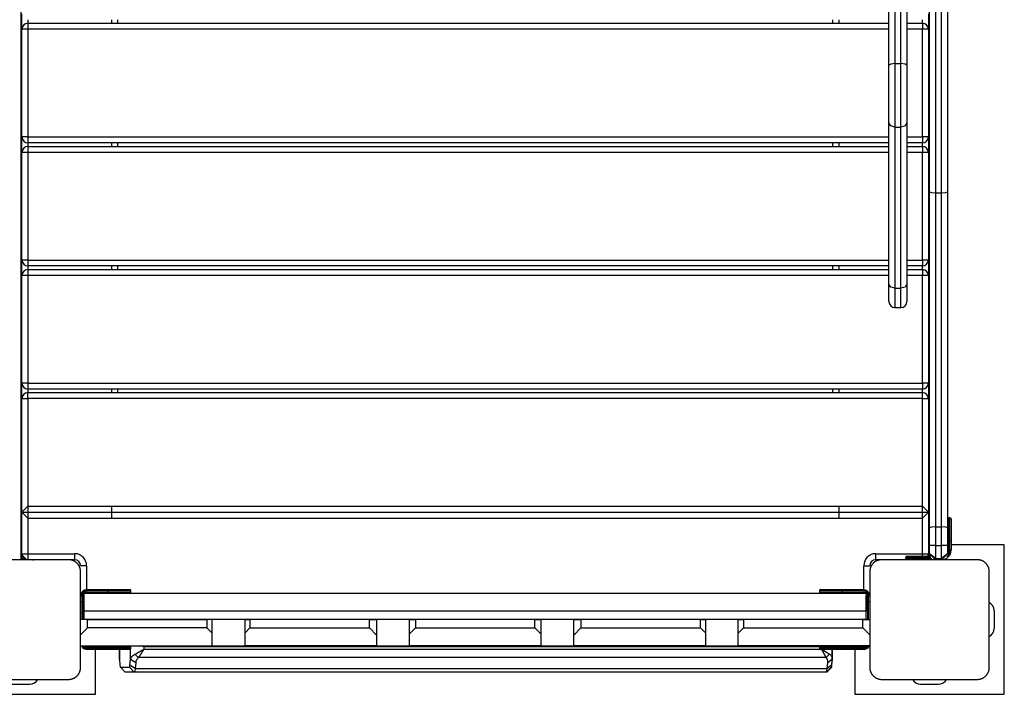
# Model space of a CAD drawing. Units: inches. Extents: x 237 to 357, y 123 to 297.
# Drawn here: x 314 to 322, y 199 to 205 of the extents above; entities that cross this region are included whole.
import ezdxf

# ---------------------------------------------------------------- set-up
doc = ezdxf.new("R2010")
doc.units = ezdxf.units.IN
doc.header["$MEASUREMENT"] = 0
doc.layers.add('Ebene 1', color=7, linetype='Continuous')

# ---------------------------------------------------------------- blocks, each defined once
blk = doc.blocks.new('block 2')
at = {"layer": 'Ebene 1', "color": 179, "lineweight": 25, "true_color": 0x1a171b}
for points in [[(314.212, 209.1497), (314.212, 200.1494)], [(321.4722, 204.2845), (321.4722, 206.1249)], [(321.5218, 206.1376), (321.5218, 204.2976)], [(321.5721, 204.2976), (321.5721, 206.1376)], [(321.6221, 206.1249), (321.6221, 204.2845)], [(321.8119, 203.2265), (321.8119, 204.6497), (321.8119, 206.0722)], [(321.8622, 206.0829), (321.8622, 204.6497), (321.8622, 203.2162)], [(321.9121, 203.2162), (321.9121, 204.6497), (321.9121, 206.0829)], [(321.9621, 206.0722), (321.9621, 204.6497), (321.9621, 203.2265)], [(314.2216, 204.5846), (314.2216, 204.7141)], [(321.8015, 204.7141), (321.8015, 204.5846)], [(314.2716, 204.6642), (314.2716, 204.6349)], [(314.2716, 204.6349), (321.4719, 204.6349)], [(314.2716, 204.6349), (314.2716, 204.6201), (314.2716, 204.5846)], [(314.9716, 204.6349), (314.9716, 204.6642)], [(315.0216, 204.6645), (315.0216, 204.6349)], [(321.0016, 204.6349), (321.0016, 204.6645)], [(321.0519, 204.6642), (321.0519, 204.6349)], [(321.6217, 204.6349), (321.7516, 204.6349)], [(321.7516, 204.6349), (321.7516, 204.6642)], [(321.7516, 204.6349), (321.7516, 204.6201), (321.7516, 204.5846)], [(314.2216, 203.6847), (314.2216, 204.5846)], [(314.2716, 204.5846), (314.2365, 204.5846), (314.2216, 204.5846)], [(321.4719, 204.5846), (314.2716, 204.5846)], [(314.2716, 204.5846), (314.2716, 203.6847)], [(321.7516, 204.5846), (321.6217, 204.5846)], [(321.7516, 203.6847), (321.7516, 204.5846)], [(321.8015, 204.5846), (321.7871, 204.5846), (321.7516, 204.5846)], [(321.8015, 204.5846), (321.8015, 203.6847)], [(321.5218, 204.2976), (321.4867, 204.2938), (321.4722, 204.2845)], [(321.5218, 204.2976), (321.5721, 204.2976)], [(321.5218, 204.2976), (321.5218, 204.0127), (321.5218, 203.7664)], [(321.5721, 203.7664), (321.5721, 204.0127), (321.5721, 204.2976)], [(321.6221, 204.2845), (321.6072, 204.2938), (321.5721, 204.2976)], [(321.4722, 203.8015), (321.4722, 204.0254), (321.4722, 204.2845)], [(321.6221, 204.2845), (321.6221, 204.0254), (321.6221, 203.8015)], [(321.4722, 202.4541), (321.4722, 203.8015)], [(321.5218, 203.7664), (321.4867, 203.7764), (321.4722, 203.8015)], [(321.5218, 203.7664), (321.5721, 203.7664)], [(321.5218, 203.7664), (321.5218, 202.419)], [(321.6221, 203.8015), (321.6072, 203.7764), (321.5721, 203.7664)], [(321.5721, 202.419), (321.5721, 203.7664)], [(321.6221, 203.8015), (321.6221, 202.4541)], [(314.2216, 203.5552), (314.2216, 203.6847)], [(314.2716, 203.6847), (314.2365, 203.6847), (314.2216, 203.6847)], [(314.2716, 203.6847), (321.4719, 203.6847)], [(314.2716, 203.6847), (314.2716, 203.6496), (314.2716, 203.6348)], [(321.6217, 203.6847), (321.7516, 203.6847)], [(321.7516, 203.6847), (321.7516, 203.6496), (321.7516, 203.6348)], [(321.8015, 203.6847), (321.7871, 203.6847), (321.7516, 203.6847)], [(321.8015, 203.6847), (321.8015, 203.5552)], [(314.2716, 203.6348), (314.2716, 203.6055)], [(321.4719, 203.6348), (314.2716, 203.6348)], [(314.2716, 203.6055), (321.4719, 203.6055)], [(314.2716, 203.6055), (314.2716, 203.5907), (314.2716, 203.5552)], [(314.9716, 203.6055), (314.9716, 203.6348)], [(315.0216, 203.6348), (315.0216, 203.6055)], [(321.0016, 203.6055), (321.0016, 203.6348)], [(321.0519, 203.6348), (321.0519, 203.6055)], [(321.7516, 203.6348), (321.6217, 203.6348)], [(321.6217, 203.6055), (321.7516, 203.6055)], [(321.7516, 203.6055), (321.7516, 203.6348)], [(321.7516, 203.6055), (321.7516, 203.5907), (321.7516, 203.5552)], [(314.2216, 202.6553), (314.2216, 203.5552)], [(314.2716, 203.5552), (314.2365, 203.5552), (314.2216, 203.5552)], [(321.4719, 203.5552), (314.2716, 203.5552)], [(314.2716, 203.5552), (314.2716, 202.6553)], [(321.7516, 203.5552), (321.6217, 203.5552)], [(321.7516, 202.6553), (321.7516, 203.5552)], [(321.8015, 203.5552), (321.7871, 203.5552), (321.7516, 203.5552)], [(321.8015, 203.5552), (321.8015, 202.6553)], [(321.8119, 203.2265), (321.8267, 203.2189), (321.8622, 203.2162)], [(321.8119, 200.4153), (321.8119, 201.8216), (321.8119, 203.2265)], [(321.8622, 203.2162), (321.9121, 203.2162)], [(321.8622, 203.2162), (321.8622, 201.8213), (321.8622, 200.425)], [(321.9121, 203.2162), (321.9473, 203.2189), (321.9621, 203.2265)], [(321.9121, 200.425), (321.9121, 201.8213), (321.9121, 203.2162)], [(321.9621, 203.2265), (321.9621, 201.8216), (321.9621, 200.4153)], [(314.2216, 202.5258), (314.2216, 202.6553)], [(314.2716, 202.6553), (314.2365, 202.6553), (314.2216, 202.6553)], [(314.2716, 202.6553), (321.4719, 202.6553)], [(314.2716, 202.6553), (314.2716, 202.6202), (314.2716, 202.6054)], [(321.6217, 202.6553), (321.7516, 202.6553)], [(321.7516, 202.6553), (321.7516, 202.6202), (321.7516, 202.6054)], [(321.8015, 202.6553), (321.7871, 202.6553), (321.7516, 202.6553)], [(321.8015, 202.6553), (321.8015, 202.5258)], [(321.4719, 202.6054), (314.2716, 202.6054)], [(314.2716, 202.6054), (314.2716, 202.5754)], [(314.2716, 202.5754), (321.4719, 202.5754)], [(314.2716, 202.5754), (314.2716, 202.5613), (314.2716, 202.5255)], [(314.9716, 202.5754), (314.9716, 202.6054)], [(315.0216, 202.6054), (315.0216, 202.5754)], [(321.0016, 202.5754), (321.0016, 202.6054)], [(321.0519, 202.6054), (321.0519, 202.5754)], [(321.7516, 202.6054), (321.6217, 202.6054)], [(321.6217, 202.5754), (321.7516, 202.5754)], [(321.7516, 202.5754), (321.7516, 202.6054)], [(321.7516, 202.5754), (321.7516, 202.5613), (321.7516, 202.5255)], [(314.2216, 201.6256), (314.2216, 202.5255)], [(314.2716, 202.5255), (314.2365, 202.5255), (314.2216, 202.5255)], [(314.2716, 202.5255), (314.2716, 201.6256)], [(321.4719, 202.5255), (314.2716, 202.5255)], [(321.7516, 202.5255), (321.6217, 202.5255)], [(321.7516, 201.6256), (321.7516, 202.5255)], [(321.8015, 202.5255), (321.7871, 202.5255), (321.7516, 202.5255)], [(321.8015, 202.5255), (321.8015, 201.6256)], [(321.5218, 202.419), (321.4867, 202.4293), (321.4722, 202.4541)], [(321.4722, 202.3077), (321.4722, 202.346), (321.4722, 202.4541)], [(321.5218, 202.419), (321.5721, 202.419)], [(321.5218, 202.419), (321.5218, 202.2998), (321.5218, 202.2578)], [(321.6221, 202.4541), (321.6072, 202.4293), (321.5721, 202.419)], [(321.5721, 202.2578), (321.5721, 202.2998), (321.5721, 202.419)], [(321.6221, 202.4541), (321.6221, 202.346), (321.6221, 202.3077)], [(321.5218, 202.2578), (321.5721, 202.2578)], [(314.2216, 201.4974), (314.2216, 201.6256)], [(314.2716, 201.6256), (314.2365, 201.6256), (314.2216, 201.6256)], [(314.2716, 201.6256), (321.7516, 201.6256)], [(314.2716, 201.6256), (314.2716, 201.5901), (314.2716, 201.576)], [(321.7516, 201.6256), (321.7516, 201.5901), (321.7516, 201.576)], [(321.8015, 201.6256), (321.7871, 201.6256), (321.7516, 201.6256)], [(321.8015, 201.6256), (321.8015, 201.4974)], [(314.2216, 200.5476), (314.2216, 201.4974)], [(314.2216, 201.4974), (314.2365, 201.4974), (314.2716, 201.4974)], [(314.2716, 201.576), (314.2716, 201.5474)], [(321.7516, 201.576), (314.2716, 201.576)], [(314.2716, 201.5474), (321.7516, 201.5474)], [(314.2716, 201.4974), (314.2716, 201.5329), (314.2716, 201.5474)], [(321.7516, 201.4974), (314.2716, 201.4974)], [(314.2716, 201.4974), (314.2716, 200.5976)], [(314.9716, 201.5474), (314.9716, 201.576)], [(315.0216, 201.576), (315.0216, 201.5474)], [(321.0016, 201.5474), (321.0016, 201.576)], [(321.0519, 201.576), (321.0519, 201.5474)], [(321.7516, 201.5474), (321.7516, 201.576)], [(321.7516, 201.4974), (321.7516, 201.5329), (321.7516, 201.5474)], [(321.7516, 200.5976), (321.7516, 201.4974)], [(321.7516, 201.4974), (321.7871, 201.4974), (321.8015, 201.4974)], [(321.8015, 201.4974), (321.8015, 200.5476)], [(314.2716, 200.5976), (314.2216, 200.5476)], [(314.2716, 200.5976), (314.2716, 200.4977)], [(314.2716, 200.5976), (321.7516, 200.5976)], [(314.9716, 200.4973), (314.9716, 200.5976)], [(321.0519, 200.5976), (321.0519, 200.4973)], [(321.7516, 200.4977), (321.7516, 200.5976)], [(321.8015, 200.5476), (321.7516, 200.5976)], [(314.2216, 200.5476), (321.8015, 200.5476)], [(314.2216, 200.2), (314.2216, 200.5476)], [(314.2216, 200.5476), (314.2716, 200.4973)], [(321.7516, 200.4973), (321.8015, 200.5476)], [(321.8015, 200.5476), (321.8015, 200.2)], [(314.2716, 200.4973), (321.7516, 200.4973)], [(314.2716, 200.4973), (314.2716, 200.2)], [(321.7516, 200.2), (321.7516, 200.4973)], [(321.9821, 200.4994), (321.9721, 200.4994)], [(321.9721, 200.4994), (321.9721, 200.4436), (321.9721, 200.3092)], [(321.9821, 200.3092), (321.9821, 200.4436), (321.9821, 200.4994)], [(321.9924, 200.4897), (321.9924, 200.4367), (321.9924, 200.3092)], [(321.8622, 200.425), (321.8267, 200.4222), (321.8119, 200.4153)], [(321.8119, 200.2679), (321.8119, 200.3416), (321.8119, 200.4153)], [(321.8622, 200.425), (321.9121, 200.425)], [(321.8622, 200.425), (321.8622, 200.3468), (321.8622, 200.2679)], [(321.9621, 200.4153), (321.9473, 200.4222), (321.9121, 200.425)], [(321.9121, 200.2679), (321.9121, 200.3468), (321.9121, 200.425)], [(321.9621, 200.4153), (321.9621, 200.3416), (321.9621, 200.2679)], [(321.8119, 200.2744), (321.8015, 200.2744)], [(321.8119, 200.1993), (321.8119, 200.2679)], [(321.8622, 200.2679), (321.8267, 200.2679), (321.8119, 200.2679)], [(321.8622, 200.2679), (321.8622, 200.1594)], [(321.8622, 200.2679), (321.9121, 200.2679)], [(321.9121, 200.1594), (321.9121, 200.2679)], [(321.9621, 200.2679), (321.9473, 200.2679), (321.9121, 200.2679)], [(321.9721, 200.3092), (321.9648, 200.3092), (321.9621, 200.3092)], [(321.9621, 200.2679), (321.9621, 200.1993)], [(321.9821, 200.3092), (321.9721, 200.3092)], [(321.9721, 200.3092), (321.9721, 200.2296)], [(321.9821, 200.2296), (321.9821, 200.3092)], [(321.9821, 200.3092), (321.989, 200.3092), (321.9924, 200.3092)], [(321.9924, 200.3092), (321.9924, 200.2296)], [(322.4368, 200.2744), (321.9924, 200.2744)], [(322.4368, 199.0245), (322.4368, 200.2744)], [(314.2616, 200.1494), (314.212, 200.1993)], [(314.2354, 200.1656), (314.212, 200.1993)], [(314.2216, 200.1959), (314.2216, 200.2)], [(314.2216, 200.2), (314.2365, 200.2), (314.2716, 200.2)], [(314.2216, 200.1897), (314.2216, 200.1914), (314.2216, 200.1959)], [(314.2227, 200.1897), (314.2216, 200.1897)], [(314.2716, 200.2), (314.6616, 200.2)], [(314.2716, 200.2), (314.2716, 200.1645), (314.2716, 200.1497)], [(314.6616, 200.2), (314.6616, 200.1645), (314.6616, 200.1497)], [(321.3613, 200.2), (321.7516, 200.2)], [(321.3613, 200.1497), (321.3613, 200.1645), (321.3613, 200.2)], [(321.7516, 200.1797), (321.7516, 200.1893), (321.7516, 200.2)], [(321.7516, 200.2), (321.7871, 200.2), (321.8015, 200.2)], [(321.8002, 200.1893), (321.8129, 200.1893)], [(321.8015, 200.1897), (321.8005, 200.1897)], [(321.8015, 200.2), (321.8015, 200.1959)], [(321.8015, 200.1959), (321.8015, 200.1914), (321.8015, 200.1897)], [(321.8622, 200.1594), (321.8119, 200.1993)], [(321.8622, 200.1494), (321.8119, 200.1993)], [(321.9621, 200.1993), (321.9121, 200.1594)], [(321.9621, 200.1993), (321.9121, 200.1494)], [(321.9621, 200.2296), (321.9648, 200.2296), (321.9721, 200.2296)], [(321.9821, 200.2296), (321.989, 200.2296), (321.9924, 200.2296)], [(314.6116, 200.1494), (314.212, 200.1494), (313.8117, 200.1494)], [(314.2216, 200.1693), (314.212, 200.1693)], [(314.212, 200.1594), (314.2316, 200.1594)], [(314.2289, 200.1693), (314.2254, 200.1693)], [(314.2616, 200.1511), (314.2616, 200.1497), (314.2616, 200.1494)], [(314.6616, 200.1497), (314.2716, 200.1497)], [(314.3116, 200.1494), (314.3116, 200.1497)], [(314.3691, 200.1494), (314.3688, 200.1497)], [(314.7115, 200.0495), (314.7115, 200.0532), (314.7112, 200.057), (314.7109, 200.0608), (314.7102, 200.0653), (314.7095, 200.0691), (314.7088, 200.0732), (314.7078, 200.0777), (314.7064, 200.0818), (314.7053, 200.0839), (314.7046, 200.0863), (314.7036, 200.0884), (314.7029, 200.0908), (314.7015, 200.0932), (314.7005, 200.0956), (314.6991, 200.0977), (314.6978, 200.1001), (314.6971, 200.1015), (314.6964, 200.1025), (314.6953, 200.1039), (314.6947, 200.1049), (314.6929, 200.1077), (314.6912, 200.1101), (314.6902, 200.1115), (314.6891, 200.1125), (314.6881, 200.1139), (314.6871, 200.1153), (314.6847, 200.1177), (314.6826, 200.1197), (314.6812, 200.1215), (314.6802, 200.1225), (314.6795, 200.1228), (314.6788, 200.1235), (314.6781, 200.1242), (314.6778, 200.1246), (314.6754, 200.1266), (314.673, 200.1287), (314.6716, 200.1297), (314.6702, 200.1304), (314.6692, 200.1315), (314.6674, 200.1321), (314.665, 200.1342), (314.6626, 200.1356), (314.6602, 200.137), (314.6581, 200.1383), (314.6568, 200.1387), (314.6557, 200.1394), (314.6544, 200.1401), (314.653, 200.1404), (314.6488, 200.1425), (314.6444, 200.1439), (314.6399, 200.1452), (314.6357, 200.1463), (314.6337, 200.147), (314.6316, 200.1473), (314.6295, 200.1476), (314.6275, 200.148), (314.6233, 200.1487), (314.6196, 200.149), (314.6154, 200.1494), (314.6116, 200.1494)], [(314.7618, 200.0998), (314.726, 200.0998), (314.7115, 200.0998)], [(314.7618, 200.0998), (314.7618, 199.8989)], [(321.2617, 199.8996), (321.2617, 200.0998)], [(321.2617, 200.0998), (321.2968, 200.0998), (321.3117, 200.0998)], [(321.4116, 200.1494), (321.4078, 200.1494), (321.4036, 200.149), (321.3998, 200.1487), (321.3961, 200.148), (321.3916, 200.1473), (321.3874, 200.1466), (321.3833, 200.1452), (321.3792, 200.1439), (321.3768, 200.1432), (321.3747, 200.1425), (321.3723, 200.1414), (321.3702, 200.1404), (321.3678, 200.1394), (321.3657, 200.1383), (321.3633, 200.137), (321.3606, 200.1356), (321.3595, 200.1349), (321.3582, 200.1342), (321.3571, 200.1335), (321.3558, 200.1325), (321.3533, 200.1308), (321.3509, 200.129), (321.3495, 200.128), (321.3485, 200.127), (321.3468, 200.1259), (321.3461, 200.1249), (321.3433, 200.1228), (321.3409, 200.1204), (321.3399, 200.1191), (321.3385, 200.1177), (321.3382, 200.1173), (321.3375, 200.1166), (321.3371, 200.116), (321.3365, 200.1153), (321.3344, 200.1128), (321.332, 200.1104), (321.3313, 200.1094), (321.3303, 200.108), (321.3296, 200.107), (321.3285, 200.1053), (321.3272, 200.1029), (321.3254, 200.1004), (321.3241, 200.098), (321.323, 200.0956), (321.3223, 200.0946), (321.3216, 200.0936), (321.3213, 200.0922), (321.3206, 200.0908), (321.3185, 200.0863), (321.3172, 200.0822), (321.3154, 200.0781), (321.3144, 200.0736), (321.3141, 200.0715), (321.3134, 200.0694), (321.313, 200.0674), (321.3127, 200.0653), (321.3123, 200.0612), (321.312, 200.057), (321.3117, 200.0532), (321.3117, 200.0495)], [(321.619, 200.1497), (321.3613, 200.1497)], [(322.2115, 200.1494), (321.8115, 200.1494), (321.4116, 200.1494)], [(321.6121, 200.1594), (321.6121, 200.1693)], [(321.662, 200.1693), (321.6269, 200.1693), (321.6121, 200.1693)], [(321.6121, 200.1594), (321.6269, 200.1594), (321.662, 200.1594)], [(321.6221, 200.1797), (321.6338, 200.1797), (321.662, 200.1797)], [(321.662, 200.1797), (321.8188, 200.1797)], [(321.662, 200.1797), (321.662, 200.1766), (321.662, 200.1693)], [(321.662, 200.1693), (321.662, 200.1594)], [(321.8222, 200.1693), (321.662, 200.1693)], [(321.662, 200.1594), (321.8319, 200.1594)], [(321.662, 200.1594), (321.662, 200.1525), (321.662, 200.1494)], [(321.8622, 200.1594), (321.9121, 200.1594)], [(321.8622, 200.1594), (321.8622, 200.1525), (321.8622, 200.1494)], [(321.9121, 200.1494), (321.9121, 200.1525), (321.9121, 200.1594)], [(322.3114, 200.0495), (322.3114, 200.0532), (322.3111, 200.057), (322.3107, 200.0608), (322.3104, 200.0653), (322.3097, 200.0691), (322.3087, 200.0732), (322.3076, 200.0777), (322.3063, 200.0818), (322.3056, 200.0839), (322.3045, 200.0863), (322.3038, 200.0884), (322.3025, 200.0908), (322.3018, 200.0932), (322.3004, 200.0956), (322.299, 200.0977), (322.2976, 200.1001), (322.297, 200.1015), (322.2963, 200.1025), (322.2956, 200.1039), (322.2945, 200.1049), (322.2928, 200.1077), (322.2911, 200.1101), (322.2901, 200.1115), (322.289, 200.1125), (322.2883, 200.1139), (322.2866, 200.1153), (322.2845, 200.1177), (322.2825, 200.1197), (322.2811, 200.1215), (322.2801, 200.1225), (322.2794, 200.1228), (322.2787, 200.1235), (322.2783, 200.1242), (322.2777, 200.1246), (322.2752, 200.1266), (322.2725, 200.1287), (322.2711, 200.1297), (322.2701, 200.1304), (322.2687, 200.1315), (322.2673, 200.1321), (322.2649, 200.1342), (322.2628, 200.1356), (322.2604, 200.137), (322.2577, 200.1383), (322.257, 200.1387), (322.2553, 200.1394), (322.2542, 200.1401), (322.2532, 200.1404), (322.2487, 200.1425), (322.2442, 200.1439), (322.2398, 200.1452), (322.2356, 200.1463), (322.2336, 200.147), (322.2315, 200.1473), (322.2291, 200.1476), (322.2274, 200.148), (322.2232, 200.1487), (322.2194, 200.149), (322.2156, 200.1494), (322.2115, 200.1494)], [(314.7115, 199.2495), (314.7115, 199.6491), (314.7115, 200.0495)], [(321.3117, 200.0495), (321.3117, 199.6491), (321.3117, 199.2495)], [(322.3114, 199.2495), (322.3114, 199.6491), (322.3114, 200.0495)], [(314.7415, 199.8696), (321.2817, 199.8696)], [(314.7415, 199.7194), (314.7415, 199.8696)], [(314.767, 199.8996), (314.942, 199.8996)], [(314.767, 199.8896), (314.767, 199.8965), (314.767, 199.8996)], [(314.942, 199.8896), (314.767, 199.8896)], [(314.767, 199.8793), (314.942, 199.8793)], [(314.767, 199.8696), (314.767, 199.8724), (314.767, 199.8793)], [(314.942, 199.8996), (315.0695, 199.8996), (315.1222, 199.8996)], [(314.942, 199.8996), (314.942, 199.8965), (314.942, 199.8896)], [(314.942, 199.8793), (314.942, 199.8896)], [(315.1322, 199.8896), (315.0764, 199.8896), (314.942, 199.8896)], [(314.942, 199.8793), (315.0764, 199.8793), (315.1322, 199.8793)], [(314.942, 199.8793), (314.942, 199.8724), (314.942, 199.8696)], [(315.1322, 199.8793), (315.1322, 199.8896)], [(320.892, 199.8896), (320.892, 199.8793)], [(321.0822, 199.8896), (320.9475, 199.8896), (320.892, 199.8896)], [(320.892, 199.8793), (320.9475, 199.8793), (321.0822, 199.8793)], [(320.902, 199.8996), (320.9547, 199.8996), (321.0822, 199.8996)], [(321.0822, 199.8996), (321.2569, 199.8996)], [(321.0822, 199.8996), (321.0822, 199.8965), (321.0822, 199.8896)], [(321.0822, 199.8896), (321.0822, 199.8793)], [(321.2569, 199.8896), (321.0822, 199.8896)], [(321.0822, 199.8793), (321.2569, 199.8793)], [(321.0822, 199.8793), (321.0822, 199.8724), (321.0822, 199.8696)], [(321.2569, 199.8996), (321.2569, 199.8965), (321.2569, 199.8896)], [(321.2569, 199.8793), (321.2569, 199.8724), (321.2569, 199.8696)], [(321.2817, 199.8696), (321.2817, 199.7194)], [(314.7119, 199.6491), (314.7119, 199.8445)], [(314.7222, 199.8445), (314.7153, 199.8445), (314.7119, 199.8445)], [(314.7119, 199.6491), (314.7119, 199.7997)], [(314.7119, 199.7997), (314.7153, 199.7997), (314.7222, 199.7997)], [(314.7222, 199.8445), (314.7222, 199.6491)], [(314.7322, 199.7997), (314.7222, 199.7997)], [(314.7222, 199.7997), (314.7222, 199.6491)], [(314.7322, 199.6491), (314.7322, 199.8445)], [(314.7415, 199.8445), (314.7381, 199.8445), (314.7322, 199.8445)], [(314.7322, 199.6491), (314.7322, 199.7997)], [(314.7322, 199.7997), (314.7381, 199.7997), (314.7415, 199.7997)], [(321.282, 199.6491), (321.282, 199.8445)], [(321.292, 199.8445), (321.2848, 199.8445), (321.282, 199.8445)], [(321.282, 199.6491), (321.282, 199.7997)], [(321.282, 199.7997), (321.2848, 199.7997), (321.292, 199.7997)], [(321.292, 199.8445), (321.292, 199.6491)], [(321.292, 199.7997), (321.292, 199.6491)], [(321.302, 199.7997), (321.292, 199.7997)], [(321.302, 199.6491), (321.302, 199.8445)], [(321.3117, 199.8445), (321.3079, 199.8445), (321.302, 199.8445)], [(321.302, 199.6491), (321.302, 199.7997)], [(321.302, 199.7997), (321.3079, 199.7997), (321.3117, 199.7997)], [(314.7119, 199.7098), (314.7115, 199.7098)], [(321.2817, 199.7194), (314.7415, 199.7194)], [(314.7415, 199.6491), (314.7415, 199.7194)], [(321.2817, 199.6491), (321.2817, 199.7194)], [(322.3517, 199.7246), (322.3517, 199.5747)], [(314.7684, 199.6491), (314.7288, 199.6491), (314.7115, 199.6491)], [(321.2817, 199.6491), (314.7415, 199.6491)], [(314.7684, 199.5795), (314.7684, 199.6491)], [(314.7684, 199.6491), (315.7685, 199.6491)], [(315.7685, 199.6491), (315.7685, 199.5795)], [(315.8116, 199.6491), (315.7995, 199.6491), (315.7685, 199.6491)], [(315.8116, 199.5365), (315.8116, 199.6491)], [(316.0868, 199.5389), (316.0868, 199.6491)], [(316.0868, 199.6491), (316.0982, 199.6491), (316.1271, 199.6491)], [(316.1271, 199.6491), (316.1271, 199.5795)], [(317.1272, 199.6491), (316.1271, 199.6491)], [(317.1272, 199.5795), (317.1272, 199.6491)], [(317.1272, 199.6491), (317.1686, 199.6491), (317.1868, 199.6491)], [(317.1868, 199.6491), (317.1868, 199.5199)], [(317.4614, 199.5293), (317.4614, 199.6491)], [(317.4614, 199.6491), (317.4766, 199.6491), (317.5117, 199.6491)], [(318.5118, 199.6491), (317.5117, 199.6491)], [(317.5117, 199.6491), (317.5117, 199.5795)], [(318.5118, 199.5795), (318.5118, 199.6491)], [(318.5118, 199.6491), (318.547, 199.6491), (318.5614, 199.6491)], [(318.5614, 199.6491), (318.5614, 199.5293)], [(318.8367, 199.5199), (318.8367, 199.6491)], [(318.8367, 199.6491), (318.8546, 199.6491), (318.8963, 199.6491)], [(318.8963, 199.6491), (318.8963, 199.5795)], [(319.8961, 199.6491), (318.8963, 199.6491)], [(319.8961, 199.5795), (319.8961, 199.6491)], [(319.8961, 199.6491), (319.9253, 199.6491), (319.9367, 199.6491)], [(319.9367, 199.6491), (319.9367, 199.5389)], [(320.212, 199.5365), (320.212, 199.6491)], [(320.212, 199.6491), (320.2237, 199.6491), (320.2547, 199.6491)], [(320.2547, 199.6491), (320.2547, 199.5795)], [(321.2545, 199.6491), (320.2547, 199.6491)], [(321.2545, 199.5795), (321.2545, 199.6491)], [(321.2545, 199.6491), (321.2944, 199.6491), (321.3117, 199.6491)], [(314.7684, 199.5795), (314.7115, 199.5227)], [(315.7685, 199.5795), (314.7684, 199.5795)], [(315.8116, 199.5365), (315.7685, 199.5795)], [(315.8116, 199.4297), (315.8116, 199.5365)], [(316.0868, 199.5389), (316.1271, 199.5795)], [(316.0868, 199.4297), (316.0868, 199.5389)], [(316.1271, 199.5795), (317.1272, 199.5795)], [(317.1272, 199.5795), (317.1868, 199.5199)], [(317.4614, 199.5293), (317.5117, 199.5795)], [(317.4614, 199.4297), (317.4614, 199.5293)], [(317.5117, 199.5795), (318.5118, 199.5795)], [(318.5118, 199.5795), (318.5614, 199.5293)], [(318.5614, 199.5293), (318.5614, 199.4297)], [(318.8367, 199.5199), (318.8963, 199.5795)], [(318.8963, 199.5795), (319.8961, 199.5795)], [(319.8961, 199.5795), (319.9367, 199.5389)], [(319.9367, 199.5389), (319.9367, 199.4297)], [(320.212, 199.5365), (320.2547, 199.5795)], [(320.212, 199.4297), (320.212, 199.5365)], [(320.2547, 199.5795), (321.2545, 199.5795)], [(321.2545, 199.5795), (321.3117, 199.5227)], [(317.1868, 199.5199), (317.1868, 199.4297)], [(318.8367, 199.4297), (318.8367, 199.5199)], [(314.7115, 199.4297), (315.8116, 199.4297)], [(314.767, 199.4194), (314.767, 199.4262), (314.767, 199.4297)], [(314.942, 199.4194), (314.767, 199.4194)], [(314.767, 199.4094), (314.942, 199.4094)], [(314.767, 199.3997), (314.767, 199.4025), (314.767, 199.4094)], [(314.942, 199.3997), (314.767, 199.3997)], [(314.8366, 199.0245), (314.8366, 199.3997)], [(314.942, 199.4194), (314.942, 199.4262), (314.942, 199.4297)], [(314.942, 199.4094), (314.942, 199.4194)], [(315.1322, 199.4194), (315.0764, 199.4194), (314.942, 199.4194)], [(314.942, 199.3997), (314.942, 199.4025), (314.942, 199.4094)], [(314.942, 199.4094), (315.0764, 199.4094), (315.1322, 199.4094)], [(315.1222, 199.3997), (315.0695, 199.3997), (314.942, 199.3997)], [(315.035, 199.3997), (315.035, 199.316)], [(315.0361, 199.3997), (315.0361, 199.317)], [(315.1301, 199.4256), (315.1301, 199.4297)], [(315.1301, 199.317), (315.1301, 199.4032)], [(315.1301, 199.317), (315.1312, 199.3215), (315.1329, 199.3263), (315.1346, 199.3305), (315.137, 199.3339), (315.1391, 199.337), (315.1415, 199.3398), (315.147, 199.3456), (315.1532, 199.3508), (315.1597, 199.3549), (315.1663, 199.3594)], [(315.1322, 199.4094), (315.1322, 199.4194)], [(315.1663, 199.3594), (315.1666, 199.3598), (315.167, 199.3598), (315.1677, 199.3601), (315.168, 199.3604), (315.1684, 199.3604), (315.1687, 199.3608), (315.169, 199.3608), (315.1697, 199.3611), (315.1701, 199.3615), (315.1708, 199.3615), (315.1711, 199.3618), (315.1715, 199.3622), (315.1718, 199.3622), (315.1721, 199.3625), (315.1728, 199.3629), (315.1732, 199.3629), (315.1735, 199.3632), (315.1739, 199.3635), (315.1746, 199.3635), (315.1749, 199.3639), (315.1752, 199.3642), (315.1756, 199.3646), (315.1763, 199.3646), (315.1766, 199.3649), (315.177, 199.3653), (315.1777, 199.3653), (315.178, 199.3656), (315.1784, 199.366), (315.179, 199.3663), (315.1794, 199.3663), (315.1797, 199.3666), (315.1804, 199.367), (315.1808, 199.3673), (315.1811, 199.3677), (315.1818, 199.3677), (315.1821, 199.368), (315.1832, 199.3684), (315.1832, 199.3687), (315.1839, 199.3691), (315.1846, 199.3691), (315.1849, 199.3694), (315.1856, 199.3697), (315.1859, 199.3701), (315.1866, 199.3704), (315.187, 199.3708), (315.1877, 199.3708), (315.188, 199.3711), (315.1887, 199.3718), (315.189, 199.3722), (315.1897, 199.3725), (315.1901, 199.3728), (315.1908, 199.3732), (315.1911, 199.3732), (315.1918, 199.3735), (315.1925, 199.3739), (315.1928, 199.3742), (315.1935, 199.3746), (315.1939, 199.3749), (315.1945, 199.3753), (315.1952, 199.3756), (315.1956, 199.3759), (315.1963, 199.3763), (315.1966, 199.3766), (315.1973, 199.377), (315.198, 199.377), (315.1987, 199.3773), (315.1994, 199.3777), (315.2001, 199.378), (315.2001, 199.3784), (315.2007, 199.3787), (315.2018, 199.379), (315.2021, 199.3794), (315.2028, 199.3797), (315.2035, 199.3801), (315.2038, 199.3804), (315.2045, 199.3808), (315.2052, 199.3811), (315.2059, 199.3815), (315.2066, 199.3818), (315.2073, 199.3821), (315.2076, 199.3828), (315.2083, 199.3832), (315.209, 199.3835), (315.2097, 199.3839), (315.2107, 199.3842), (315.2114, 199.3849), (315.2121, 199.3856), (315.2128, 199.3859), (315.2138, 199.3863), (315.2149, 199.387), (315.2156, 199.3873), (315.2162, 199.388), (315.2173, 199.3883), (315.218, 199.3887), (315.2187, 199.3894), (315.2197, 199.3897), (315.2204, 199.3904), (315.2214, 199.3908), (315.2224, 199.3914), (315.2231, 199.3918), (315.2242, 199.3925), (315.2252, 199.3932), (315.2259, 199.3935), (315.2273, 199.3942), (315.2283, 199.3945), (315.2293, 199.3952), (315.2304, 199.3959), (315.2314, 199.3966), (315.2324, 199.397), (315.2335, 199.3976), (315.2345, 199.3983), (315.2355, 199.399), (315.2366, 199.3997), (315.2376, 199.4004), (315.2386, 199.4011), (315.2397, 199.4018)], [(315.1945, 199.3312), (315.1804, 199.3453), (315.1663, 199.3594)], [(315.2397, 199.4018), (315.2393, 199.4011), (315.239, 199.4004), (315.2386, 199.4004), (315.2383, 199.3997), (315.238, 199.399), (315.238, 199.3983), (315.2376, 199.3976), (315.2373, 199.3973), (315.2369, 199.3966), (315.2366, 199.3963), (315.2362, 199.3956), (315.2359, 199.3952), (315.2355, 199.3945), (315.2352, 199.3942), (315.2348, 199.3935), (315.2348, 199.3932), (315.2345, 199.3925), (315.2342, 199.3921), (315.2338, 199.3914), (315.2335, 199.3911), (315.2331, 199.3908), (315.2328, 199.3901), (315.2324, 199.3897), (315.2324, 199.389), (315.2321, 199.3887), (315.2317, 199.3883), (315.2314, 199.3877), (315.2311, 199.3873), (315.2307, 199.387), (315.2307, 199.3863), (315.2304, 199.3859), (315.23, 199.3856), (315.2297, 199.3849), (315.2293, 199.3842), (315.2293, 199.3839), (315.229, 199.3832), (315.2286, 199.3828), (315.2283, 199.3825), (315.228, 199.3821), (315.228, 199.3815), (315.2273, 199.3811), (315.2273, 199.3808), (315.2266, 199.3804), (315.2266, 199.3801), (315.2262, 199.3794), (315.2259, 199.379), (315.2255, 199.3787), (315.2255, 199.3784), (315.2252, 199.378), (315.2249, 199.3777), (315.2249, 199.377), (315.2245, 199.3766), (315.2242, 199.3763), (315.2242, 199.3759), (315.2238, 199.3756), (315.2235, 199.3753), (315.2235, 199.3749), (315.2231, 199.3746), (315.2228, 199.3742), (315.2228, 199.3739), (315.2224, 199.3735), (315.2221, 199.3732), (315.2221, 199.3725), (315.2218, 199.3722), (315.2214, 199.3718), (315.2214, 199.3711), (315.2211, 199.3708), (315.2207, 199.3708), (315.2207, 199.3704), (315.2204, 199.3701), (315.2204, 199.3697), (315.22, 199.3694), (315.2197, 199.3691), (315.2197, 199.3687), (315.2193, 199.3684), (315.2193, 199.368), (315.219, 199.3677), (315.219, 199.3673), (315.2187, 199.367), (315.2183, 199.367), (315.2183, 199.3666), (315.218, 199.3663), (315.218, 199.366), (315.2176, 199.3656), (315.2176, 199.3653), (315.2173, 199.3653), (315.2173, 199.3649), (315.2169, 199.3646), (315.2169, 199.3642), (315.2166, 199.3639), (315.2166, 199.3639), (315.2162, 199.3635), (315.2156, 199.3625), (315.2149, 199.3611), (315.2138, 199.3601), (315.2131, 199.3591), (315.2125, 199.3577), (315.2118, 199.3563), (315.2111, 199.3556), (315.2104, 199.3542), (315.2097, 199.3532), (315.209, 199.3522), (315.2083, 199.3511), (315.2076, 199.3501), (315.2069, 199.3491), (315.2063, 199.3484), (315.2056, 199.3473), (315.2049, 199.3463), (315.2045, 199.3453), (315.2038, 199.3446), (315.2032, 199.3436), (315.2025, 199.3425), (315.2018, 199.3415), (315.2014, 199.3408), (315.2007, 199.3398), (315.2001, 199.3387), (315.1994, 199.338), (315.1987, 199.3374), (315.1987, 199.3363), (315.198, 199.3356), (315.1973, 199.3349), (315.1966, 199.3339), (315.1959, 199.3332), (315.1956, 199.3325), (315.1949, 199.3318), (315.1945, 199.3312)], [(315.2397, 199.4204), (315.2021, 199.43)], [(315.2397, 199.4204), (315.2397, 199.4018)], [(320.892, 199.4204), (315.2397, 199.4204)], [(315.2397, 199.4018), (320.8958, 199.4018)], [(315.8116, 199.4304), (316.0868, 199.4304)], [(317.1868, 199.4297), (316.0868, 199.4297)], [(317.1868, 199.4304), (317.4614, 199.4304)], [(318.5614, 199.4297), (317.4614, 199.4297)], [(318.5614, 199.4304), (318.8367, 199.4304)], [(319.9367, 199.4297), (318.8367, 199.4297)], [(319.9367, 199.4304), (320.2116, 199.4304)], [(321.3117, 199.4297), (320.212, 199.4297)], [(320.892, 199.4194), (320.892, 199.4094)], [(321.0822, 199.4194), (320.9475, 199.4194), (320.892, 199.4194)], [(320.892, 199.4094), (320.9475, 199.4094), (321.0822, 199.4094)], [(321.0822, 199.3997), (320.9547, 199.3997), (320.902, 199.3997)], [(320.9475, 199.3312), (320.9475, 199.3315), (320.9472, 199.3318), (320.9472, 199.3322), (320.9468, 199.3325), (320.9468, 199.3329), (320.9465, 199.3332), (320.9465, 199.3336), (320.9461, 199.3339), (320.9461, 199.3343), (320.9458, 199.3346), (320.9454, 199.3349), (320.9454, 199.3356), (320.9451, 199.336), (320.9451, 199.3363), (320.9448, 199.3367), (320.9448, 199.337), (320.9444, 199.3374), (320.9441, 199.3377), (320.9441, 199.338), (320.9437, 199.3387), (320.9437, 199.3391), (320.9434, 199.3394), (320.943, 199.3398), (320.943, 199.3401), (320.9427, 199.3408), (320.9427, 199.3415), (320.9423, 199.3415), (320.942, 199.3422), (320.942, 199.3429), (320.9417, 199.3432), (320.9413, 199.3436), (320.9413, 199.3439), (320.941, 199.3446), (320.9406, 199.3449), (320.9406, 199.3453), (320.9403, 199.346), (320.9399, 199.3463), (320.9396, 199.3467), (320.9396, 199.3473), (320.9392, 199.3477), (320.9389, 199.348), (320.9389, 199.3487), (320.9385, 199.3491), (320.9382, 199.3494), (320.9379, 199.3501), (320.9379, 199.3505), (320.9375, 199.3511), (320.9372, 199.3515), (320.9368, 199.3522), (320.9365, 199.3525), (320.9365, 199.3529), (320.9361, 199.3536), (320.9354, 199.3539), (320.9354, 199.3549), (320.9348, 199.3549), (320.9348, 199.3556), (320.9344, 199.3563), (320.9341, 199.357), (320.9337, 199.357), (320.9334, 199.3577), (320.9334, 199.3584), (320.933, 199.3591), (320.9327, 199.3598), (320.9323, 199.3601), (320.932, 199.3608), (320.9317, 199.3611), (320.9313, 199.3618), (320.931, 199.3625), (320.931, 199.3629), (320.9306, 199.3635), (320.9303, 199.3639), (320.9299, 199.3646), (320.9296, 199.3653), (320.9292, 199.3656), (320.9289, 199.3663), (320.9286, 199.367), (320.9282, 199.3673), (320.9279, 199.368), (320.9275, 199.3687), (320.9272, 199.3694), (320.9268, 199.3701), (320.9265, 199.3708), (320.9261, 199.3711), (320.9258, 199.3722), (320.9255, 199.3732), (320.9251, 199.3739), (320.9244, 199.3746), (320.9241, 199.3753), (320.9237, 199.3759), (320.9234, 199.3766), (320.9227, 199.3777), (320.9224, 199.3784), (320.9217, 199.379), (320.921, 199.3801), (320.921, 199.3808), (320.9203, 199.3815), (320.9196, 199.3825), (320.9196, 199.3832), (320.9189, 199.3842), (320.9182, 199.3856), (320.9175, 199.3863), (320.9172, 199.3873), (320.9165, 199.3883), (320.9158, 199.389), (320.9155, 199.3901), (320.9148, 199.3911), (320.9141, 199.3921), (320.9137, 199.3932), (320.9131, 199.3942), (320.9124, 199.3952), (320.9117, 199.3963), (320.9113, 199.3973), (320.9106, 199.3983), (320.91, 199.3997), (320.9093, 199.4004), (320.9086, 199.4018)], [(320.9086, 199.4018), (320.9093, 199.4011), (320.9096, 199.4011), (320.9103, 199.4004), (320.911, 199.4004), (320.9113, 199.4004), (320.912, 199.3997), (320.9124, 199.3997), (320.9131, 199.399), (320.9134, 199.399), (320.9141, 199.3983), (320.9144, 199.3983), (320.9151, 199.3976), (320.9155, 199.3973), (320.9162, 199.397), (320.9165, 199.397), (320.9172, 199.3966), (320.9175, 199.3963), (320.9179, 199.3959), (320.9189, 199.3956), (320.9189, 199.3952), (320.9196, 199.3949), (320.9203, 199.3945), (320.9203, 199.3945), (320.921, 199.3942), (320.9217, 199.3939), (320.9217, 199.3935), (320.9227, 199.3932), (320.923, 199.3932), (320.9234, 199.3928), (320.9241, 199.3925), (320.9244, 199.3921), (320.9248, 199.3918), (320.9255, 199.3918), (320.9258, 199.3914), (320.9261, 199.3911), (320.9265, 199.3908), (320.9272, 199.3908), (320.9275, 199.3904), (320.9279, 199.3901), (320.9282, 199.3897), (320.9286, 199.3897), (320.9292, 199.3894), (320.9296, 199.389), (320.9299, 199.3887), (320.9303, 199.3887), (320.9306, 199.3883), (320.931, 199.388), (320.9317, 199.388), (320.932, 199.3877), (320.9323, 199.3873), (320.9327, 199.387), (320.933, 199.387), (320.9334, 199.3866), (320.9337, 199.3863), (320.9341, 199.3863), (320.9344, 199.3859), (320.9348, 199.3856), (320.9354, 199.3856), (320.9354, 199.3849), (320.9361, 199.3849), (320.9365, 199.3849), (320.9368, 199.3842), (320.9372, 199.3842), (320.9375, 199.3839), (320.9379, 199.3835), (320.9382, 199.3835), (320.9385, 199.3832), (320.9389, 199.3832), (320.9392, 199.3828), (320.9396, 199.3828), (320.9399, 199.3825), (320.9403, 199.3821), (320.9406, 199.3821), (320.9406, 199.3818), (320.941, 199.3818), (320.9413, 199.3815), (320.9417, 199.3815), (320.942, 199.3811), (320.9423, 199.3811), (320.9427, 199.3808), (320.9427, 199.3808), (320.943, 199.3804), (320.9434, 199.3804), (320.9437, 199.3801), (320.9441, 199.3801), (320.9441, 199.3797), (320.9444, 199.3797), (320.9448, 199.3794), (320.9451, 199.3794), (320.9451, 199.379), (320.9458, 199.3787), (320.9468, 199.378), (320.9479, 199.3773), (320.9489, 199.3766), (320.9503, 199.3759), (320.9513, 199.3753), (320.9523, 199.3749), (320.9534, 199.3742), (320.9544, 199.3735), (320.9554, 199.3728), (320.9565, 199.3722), (320.9575, 199.3711), (320.9582, 199.3708), (320.9592, 199.3701), (320.9603, 199.3694), (320.9609, 199.3691), (320.962, 199.3684), (320.963, 199.3677), (320.9637, 199.3673), (320.9644, 199.3666), (320.9658, 199.3663), (320.9665, 199.3656), (320.9671, 199.3653), (320.9678, 199.3646), (320.9689, 199.3642), (320.9696, 199.3635), (320.9702, 199.3632), (320.9709, 199.3625), (320.9716, 199.3622), (320.9723, 199.3618), (320.973, 199.3611), (320.9737, 199.3608), (320.9744, 199.3604), (320.9751, 199.3598), (320.9758, 199.3594)], [(320.9758, 199.3594), (320.9616, 199.3453), (320.9475, 199.3312)], [(320.9758, 199.3594), (320.9792, 199.3563), (320.983, 199.3539), (320.9861, 199.3508), (320.9888, 199.3473), (320.9916, 199.3439), (320.994, 199.3398), (320.9961, 199.3353), (320.9975, 199.3305), (320.9978, 199.3236), (320.9978, 199.317)], [(320.9981, 199.316), (320.9981, 199.3997)], [(320.9985, 199.316), (320.9985, 199.3997)], [(320.9988, 199.315), (320.9988, 199.3997)], [(321.0822, 199.4194), (321.0822, 199.4262), (321.0822, 199.4297)], [(321.2569, 199.4194), (321.0822, 199.4194)], [(321.0822, 199.4194), (321.0822, 199.4094)], [(321.0822, 199.4094), (321.2569, 199.4094)], [(321.0822, 199.3997), (321.0822, 199.4025), (321.0822, 199.4094)], [(321.2569, 199.3997), (321.0822, 199.3997)], [(321.1863, 199.3997), (321.1863, 199.0245)], [(321.2569, 199.4297), (321.2569, 199.4262), (321.2569, 199.4194)], [(321.2569, 199.4094), (321.2569, 199.4025), (321.2569, 199.3997)], [(315.0361, 199.317), (315.0412, 199.2681)], [(315.1246, 199.2681), (315.1301, 199.317)], [(315.1728, 199.2888), (315.1511, 199.3029), (315.1301, 199.317)], [(315.1728, 199.2888), (315.1673, 199.2399)], [(315.1945, 199.3312), (315.1863, 199.3219), (315.1797, 199.3115), (315.1749, 199.3005), (315.1728, 199.2888)], [(320.9475, 199.3312), (315.1945, 199.3312)], [(320.9606, 199.2888), (320.9606, 199.3005), (320.9585, 199.3115), (320.9541, 199.3219), (320.9475, 199.3312)], [(320.9558, 199.2399), (320.9606, 199.2888)], [(320.9978, 199.317), (320.9789, 199.3029), (320.9606, 199.2888)], [(320.9978, 199.317), (320.9923, 199.2681)], [(320.9954, 199.2667), (320.9985, 199.316)], [(314.6116, 199.1496), (314.6154, 199.1496), (314.6192, 199.1496), (314.6233, 199.1503), (314.6275, 199.151), (314.6313, 199.1517), (314.6354, 199.1524), (314.6399, 199.1537), (314.644, 199.1548), (314.6464, 199.1558), (314.6485, 199.1565), (314.6506, 199.1575), (314.653, 199.1586), (314.655, 199.1596), (314.6578, 199.1606), (314.6602, 199.1617), (314.6623, 199.163), (314.6637, 199.1637), (314.6647, 199.1651), (314.6661, 199.1658), (314.6671, 199.1665), (314.6699, 199.1682), (314.6726, 199.1699), (314.6736, 199.171), (314.675, 199.172), (314.6761, 199.173), (314.6774, 199.1741), (314.6798, 199.1761), (314.6819, 199.1785), (314.6833, 199.1799), (314.6847, 199.181), (314.6854, 199.1816), (314.6854, 199.1823), (314.686, 199.183), (314.6867, 199.1834), (314.6888, 199.1858), (314.6909, 199.1885), (314.6919, 199.1896), (314.6926, 199.1909), (314.6936, 199.192), (314.6943, 199.1937), (314.696, 199.1961), (314.6974, 199.1985), (314.6988, 199.2009), (314.7005, 199.203), (314.7009, 199.2044), (314.7015, 199.2054), (314.7022, 199.2064), (314.7026, 199.2078), (314.7046, 199.2126), (314.706, 199.2168), (314.7074, 199.2209), (314.7088, 199.2254), (314.7091, 199.2275), (314.7095, 199.2295), (314.7098, 199.2316), (314.7102, 199.2337), (314.7109, 199.2375), (314.7112, 199.2416), (314.7115, 199.2457), (314.7115, 199.2495)], [(315.0412, 199.2681), (315.043, 199.255), (315.0454, 199.2502)], [(315.0447, 199.2505), (315.0843, 199.2109)], [(315.0454, 199.2502), (315.1205, 199.2502)], [(315.0853, 199.2106), (315.0454, 199.2502)], [(315.0853, 199.2106), (315.0846, 199.2106), (315.0843, 199.2109)], [(315.1601, 199.2106), (315.0853, 199.2106)], [(315.0957, 199.2106), (315.0964, 199.2099)], [(315.0957, 199.2106), (315.0964, 199.2099), (315.0967, 199.2092)], [(320.902, 199.2092), (315.0967, 199.2092)], [(315.1205, 199.2502), (315.1225, 199.255), (315.1246, 199.2681)], [(315.1601, 199.2106), (315.1205, 199.2502)], [(315.1673, 199.2399), (315.1246, 199.2681)], [(315.1673, 199.2399), (315.1642, 199.2178), (315.1601, 199.2106)], [(320.9482, 199.2106), (315.1601, 199.2106)], [(315.1673, 199.2399), (320.9558, 199.2399)], [(320.902, 199.2092), (320.9017, 199.2099), (320.9013, 199.2106)], [(320.9031, 199.2106), (320.902, 199.2092)], [(320.9523, 199.2092), (320.902, 199.2092)], [(320.9482, 199.2106), (320.9523, 199.2178), (320.9558, 199.2399)], [(320.9496, 199.2109), (320.9885, 199.2505)], [(320.9919, 199.2495), (320.9523, 199.2092)], [(320.953, 199.2099), (320.9523, 199.2092)], [(320.953, 199.2099), (320.9923, 199.2495)], [(320.9923, 199.2681), (320.9558, 199.2399)], [(320.9875, 199.2495), (320.9919, 199.2495)], [(320.9923, 199.2681), (320.9906, 199.2564), (320.9885, 199.2505)], [(320.9919, 199.2495), (320.994, 199.2543), (320.9954, 199.2667)], [(321.3117, 199.2495), (321.3117, 199.2457), (321.312, 199.2419), (321.3123, 199.2375), (321.3127, 199.2337), (321.3134, 199.2299), (321.3144, 199.2257), (321.3154, 199.2213), (321.3172, 199.2171), (321.3179, 199.2147), (321.3185, 199.2126), (321.3196, 199.2106), (321.3206, 199.2078), (321.3216, 199.2058), (321.3227, 199.2033), (321.3241, 199.2009), (321.3254, 199.1989), (321.3261, 199.1975), (321.3268, 199.1965), (321.3275, 199.1951), (321.3285, 199.1937), (321.3303, 199.1913), (321.332, 199.1889), (321.3334, 199.1875), (321.334, 199.1861), (321.3351, 199.1851), (321.3361, 199.1837), (321.3385, 199.1813), (321.3406, 199.1792), (321.342, 199.1775), (321.343, 199.1765), (321.3437, 199.1758), (321.344, 199.1754), (321.3447, 199.1748), (321.3454, 199.1744), (321.3482, 199.1723), (321.3506, 199.1703), (321.352, 199.1692), (321.353, 199.1685), (321.3544, 199.1675), (321.3554, 199.1668), (321.3578, 199.1651), (321.3606, 199.1634), (321.3626, 199.162), (321.3654, 199.1606), (321.3664, 199.1603), (321.3678, 199.1596), (321.3688, 199.1589), (321.3699, 199.1586), (321.3744, 199.1565), (321.3792, 199.1551), (321.3833, 199.1537), (321.3874, 199.1524), (321.3895, 199.1517), (321.3916, 199.1517), (321.394, 199.151), (321.3957, 199.151), (321.3998, 199.1503), (321.4036, 199.1496), (321.4078, 199.1496), (321.4116, 199.1496)], [(322.2115, 199.1496), (322.2156, 199.1496), (322.2194, 199.1496), (322.2232, 199.1503), (322.227, 199.151), (322.2315, 199.1517), (322.2353, 199.1524), (322.2394, 199.1537), (322.2442, 199.1548), (322.2463, 199.1558), (322.2484, 199.1565), (322.2508, 199.1575), (322.2529, 199.1586), (322.2553, 199.1596), (322.2577, 199.1606), (322.2597, 199.1617), (322.2625, 199.163), (322.2635, 199.1637), (322.2649, 199.1651), (322.2659, 199.1658), (322.2673, 199.1665), (322.2697, 199.1682), (322.2721, 199.1699), (322.2732, 199.171), (322.2749, 199.172), (322.2763, 199.173), (322.2773, 199.1741), (322.2797, 199.1761), (322.2821, 199.1785), (322.2832, 199.1799), (322.2842, 199.181), (322.2849, 199.1816), (322.2856, 199.1823), (322.2859, 199.183), (322.2866, 199.1834), (322.289, 199.1858), (322.2907, 199.1885), (322.2918, 199.1896), (322.2928, 199.1909), (322.2935, 199.192), (322.2945, 199.1937), (322.2959, 199.1961), (322.2976, 199.1985), (322.2987, 199.2009), (322.3004, 199.203), (322.3011, 199.2044), (322.3011, 199.2054), (322.3018, 199.2064), (322.3025, 199.2078), (322.3045, 199.2126), (322.3063, 199.2168), (322.3076, 199.2209), (322.3087, 199.2254), (322.309, 199.2275), (322.3097, 199.2295), (322.31, 199.2316), (322.3104, 199.2337), (322.3107, 199.2375), (322.3111, 199.2416), (322.3114, 199.2457), (322.3114, 199.2495)], [(313.8117, 199.1496), (314.212, 199.1496), (314.6116, 199.1496)], [(314.1366, 199.1096), (314.2864, 199.1096)], [(321.4116, 199.1496), (321.8115, 199.1496), (322.2115, 199.1496)], [(321.7364, 199.1096), (321.8866, 199.1096)], [(313.5867, 199.0245), (314.8366, 199.0245)], [(321.1863, 199.0245), (322.4368, 199.0245)]]:
    blk.add_lwpolyline(points, dxfattribs=at)
for points in [[(314.2716, 204.6349), (314.2444, 204.6349), (314.2216, 204.6121), (314.2216, 204.5846)], [(321.8015, 204.5846), (321.8015, 204.6121), (321.7792, 204.6349), (321.7516, 204.6349)], [(314.2216, 203.6847), (314.2216, 203.6572), (314.2444, 203.6348), (314.2716, 203.6348)], [(321.7516, 203.6348), (321.7792, 203.6348), (321.8015, 203.6572), (321.8015, 203.6847)], [(314.2716, 203.6055), (314.2444, 203.6055), (314.2216, 203.5828), (314.2216, 203.5552)], [(321.8015, 203.5552), (321.8015, 203.5828), (321.7792, 203.6055), (321.7516, 203.6055)], [(314.2216, 202.6553), (314.2216, 202.6278), (314.2444, 202.6054), (314.2716, 202.6054)], [(321.7516, 202.6054), (321.7792, 202.6054), (321.8015, 202.6278), (321.8015, 202.6553)], [(314.2716, 202.5754), (314.2444, 202.5754), (314.2216, 202.553), (314.2216, 202.5255)], [(321.8015, 202.5255), (321.8015, 202.553), (321.7792, 202.5754), (321.7516, 202.5754)], [(321.4722, 202.3077), (321.4722, 202.2805), (321.4949, 202.2578), (321.5218, 202.2578)], [(321.5721, 202.2578), (321.5997, 202.2578), (321.6221, 202.2805), (321.6221, 202.3077)], [(314.2216, 201.6256), (314.2216, 201.5984), (314.2444, 201.576), (314.2716, 201.576)], [(321.7516, 201.576), (321.7792, 201.576), (321.8015, 201.5984), (321.8015, 201.6256)], [(314.2716, 201.5474), (314.2444, 201.5474), (314.2216, 201.525), (314.2216, 201.4974)], [(321.8015, 201.4974), (321.8015, 201.525), (321.7792, 201.5474), (321.7516, 201.5474)], [(321.9721, 200.4994), (321.9666, 200.4994), (321.9621, 200.4949), (321.9621, 200.4897)], [(321.9924, 200.4897), (321.9924, 200.4949), (321.9876, 200.4994), (321.9821, 200.4994)], [(314.212, 200.1804), (314.2141, 200.1783), (314.2161, 200.1762), (314.2185, 200.1745)], [(314.2216, 200.2), (314.2216, 200.1725), (314.2444, 200.1497), (314.2716, 200.1497)], [(314.7618, 200.0998), (314.7618, 200.1549), (314.7167, 200.2), (314.6616, 200.2)], [(321.3613, 200.2), (321.3068, 200.2), (321.2617, 200.1549), (321.2617, 200.0998)], [(321.7971, 200.1797), (321.7998, 200.1859), (321.8015, 200.1928), (321.8015, 200.2)], [(321.9121, 200.1494), (321.9559, 200.1494), (321.9924, 200.1855), (321.9924, 200.2296)], [(321.9555, 200.1745), (321.9721, 200.1876), (321.9821, 200.2079), (321.9821, 200.2296)], [(321.9617, 200.1962), (321.9686, 200.2059), (321.9721, 200.2176), (321.9721, 200.2296)], [(314.3116, 200.1494), (314.3143, 200.1494), (314.3178, 200.1494), (314.3205, 200.1497)], [(314.7115, 200.0998), (314.7115, 200.1273), (314.6891, 200.1497), (314.6616, 200.1497)], [(321.3613, 200.1497), (321.3344, 200.1497), (321.3117, 200.1273), (321.3117, 200.0998)], [(321.6221, 200.1797), (321.6165, 200.1797), (321.6121, 200.1749), (321.6121, 200.1693)], [(321.6121, 200.1594), (321.6121, 200.1542), (321.6165, 200.1494), (321.6221, 200.1494)], [(321.9531, 200.1494), (321.9514, 200.1525), (321.9497, 200.1552), (321.9476, 200.158)], [(314.767, 199.8996), (314.737, 199.8996), (314.7119, 199.8748), (314.7119, 199.8445)], [(314.767, 199.8896), (314.7422, 199.8896), (314.7222, 199.8689), (314.7222, 199.8445)], [(314.7415, 199.8682), (314.7357, 199.862), (314.7322, 199.8531), (314.7322, 199.8445)], [(314.767, 199.8793), (314.758, 199.8793), (314.7491, 199.8758), (314.7425, 199.8696)], [(315.1322, 199.8896), (315.1322, 199.8948), (315.1277, 199.8996), (315.1222, 199.8996)], [(315.1225, 199.8696), (315.1281, 199.8696), (315.1322, 199.8744), (315.1322, 199.8793)], [(320.902, 199.8996), (320.8965, 199.8996), (320.892, 199.8948), (320.892, 199.8896)], [(320.892, 199.8793), (320.892, 199.8744), (320.8962, 199.8696), (320.9013, 199.8696)], [(321.3117, 199.8517), (321.3079, 199.8789), (321.2844, 199.8996), (321.2569, 199.8996)], [(321.302, 199.8445), (321.302, 199.8689), (321.2817, 199.8896), (321.2569, 199.8896)], [(321.292, 199.8445), (321.292, 199.8638), (321.2762, 199.8793), (321.2569, 199.8793)], [(321.282, 199.8445), (321.282, 199.8462), (321.2817, 199.8479), (321.2817, 199.8493)], [(322.3517, 199.7246), (322.3517, 199.7521), (322.3362, 199.7776), (322.3114, 199.7907)], [(314.7115, 199.7098), (314.7115, 199.7074), (314.7115, 199.7053), (314.7119, 199.7029)], [(322.3114, 199.5082), (322.3362, 199.5213), (322.3517, 199.5465), (322.3517, 199.5747)], [(314.7181, 199.4297), (314.7274, 199.4111), (314.7467, 199.3997), (314.767, 199.3997)], [(314.7295, 199.4297), (314.7381, 199.4169), (314.7522, 199.4094), (314.767, 199.4094)], [(314.7425, 199.4297), (314.7491, 199.4231), (314.758, 199.4194), (314.767, 199.4194)], [(315.1322, 199.4194), (315.1322, 199.4249), (315.1277, 199.4297), (315.1222, 199.4297)], [(315.1222, 199.3997), (315.1277, 199.3997), (315.1322, 199.4042), (315.1322, 199.4094)], [(320.902, 199.4297), (320.8965, 199.4297), (320.892, 199.4249), (320.892, 199.4194)], [(320.892, 199.4094), (320.892, 199.4042), (320.8965, 199.3997), (320.902, 199.3997)], [(321.2569, 199.4194), (321.2662, 199.4194), (321.2751, 199.4231), (321.2817, 199.4297)], [(321.2569, 199.4094), (321.2724, 199.4094), (321.2862, 199.4169), (321.2944, 199.4297)], [(321.2569, 199.3997), (321.2779, 199.3997), (321.2965, 199.4111), (321.3061, 199.4297)], [(314.2864, 199.1096), (314.3143, 199.1096), (314.3402, 199.1248), (314.3529, 199.1496)], [(321.6699, 199.1496), (321.683, 199.1248), (321.7089, 199.1096), (321.7364, 199.1096)], [(321.8866, 199.1096), (321.9142, 199.1096), (321.94, 199.1248), (321.9531, 199.1496)]]:
    blk.add_open_spline(points, degree=3, dxfattribs=at)

msp = doc.modelspace()

# ---------------------------------------------------------------- block references
at = {"layer": 'Ebene 1'}
msp.add_blockref('block 2', (0, 0), dxfattribs=at)

doc.saveas('drawing.dxf')
